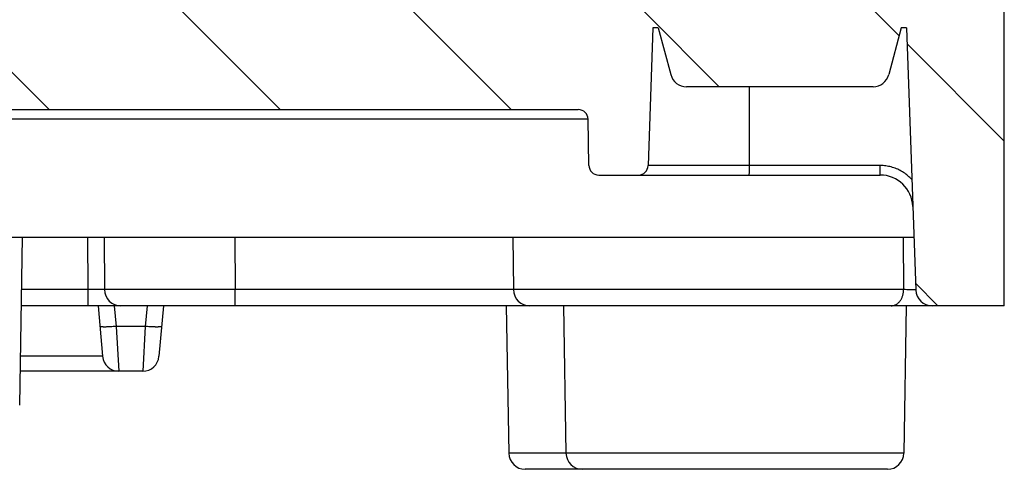
# Model space of a CAD drawing. Units: millimetres. Extents: x -3 to 844, y 0 to 594.
# Drawn here: x 372 to 387, y 463 to 470 of the extents above; entities that cross this region are included whole.
import ezdxf

# ---------------------------------------------------------------- set-up
doc = ezdxf.new("R2010")
doc.units = ezdxf.units.MM
doc.header["$LTSCALE"] = 46.255
doc.layers.get('0').update_dxf_attribs({"linetype": 'CONTINUOUS'})
doc.layers.add('KASTEN_AK28-5149#SRDXF_HATCHING', color=7, linetype='CONTINUOUS')
doc.layers.add('KASTEN_AK28-DXF_CONTINUOUS_LINE', color=7, linetype='CONTINUOUS')

# ---------------------------------------------------------------- blocks, each defined once
blk = doc.blocks.new('HATCHING_BL6', base_point=(309.976, 490.881))
at = {"layer": 'KASTEN_AK28-5149#SRDXF_HATCHING', "linetype": 'Continuous'}
h = blk.add_hatch(dxfattribs=at)
h.set_pattern_fill('DEFAULT__7', color=2, scale=2.5, angle=135, style=0, pattern_type=0)
h.set_pattern_definition([(135, (0, 0), (-1.767767, -1.767767), [])])
edge = h.paths.add_edge_path()
edge.add_arc((385.476, 506.356), 0.5, 0, 90)
edge.add_line((385.476, 506.856), (383.911, 506.856))
edge.add_line((383.911, 506.856), (383.921, 508.269))
edge.add_spline(control_points=[(383.921, 508.269), (383.951, 508.224), (384.012, 508.136), (384.111, 508.005), (384.216, 507.878), (384.328, 507.754), (384.446, 507.636), (384.569, 507.523), (384.696, 507.416), (384.826, 507.316), (384.959, 507.223), (385.094, 507.137), (385.23, 507.059), (385.367, 506.989), (385.508, 506.925), (385.651, 506.867), (385.798, 506.815), (385.949, 506.77), (386.103, 506.732), (386.26, 506.699), (386.422, 506.674), (386.587, 506.655), (386.757, 506.644), (386.93, 506.64), (387.108, 506.643), (387.29, 506.655), (387.414, 506.668), (387.476, 506.677)], knot_values=[0, 0, 0, 0, 0.04, 0.08, 0.12, 0.16, 0.2, 0.24, 0.28, 0.32, 0.36, 0.4, 0.44, 0.48, 0.52, 0.56, 0.6, 0.64, 0.68, 0.72, 0.76, 0.8, 0.84, 0.88, 0.92, 0.96, 1, 1, 1, 1], degree=3, periodic=0)
edge.add_line((387.476, 506.677), (387.476, 490.184))
edge.add_spline(control_points=[(387.476, 490.184), (387.393, 490.146), (387.223, 490.068), (386.938, 489.94), (386.677, 489.819), (386.457, 489.711), (386.267, 489.609), (386.107, 489.516), (386.017, 489.458), (385.976, 489.431)], knot_values=[0, 0, 0, 0, 0.142857, 0.285714, 0.428571, 0.571429, 0.714286, 0.857143, 1, 1, 1, 1], degree=3, periodic=0)
edge.add_line((385.976, 489.431), (385.976, 506.356))
edge = h.paths.add_edge_path()
edge.add_arc((234.476, 506.356), 0.5, 90, 180)
edge.add_line((233.976, 506.356), (233.976, 488.998))
edge.add_spline(control_points=[(233.976, 488.998), (233.913, 489.042), (233.783, 489.129), (233.576, 489.258), (233.36, 489.381), (233.138, 489.497), (232.914, 489.604), (232.691, 489.7), (232.547, 489.756), (232.476, 489.783)], knot_values=[0, 0, 0, 0, 0.142857, 0.285714, 0.428571, 0.571429, 0.714286, 0.857143, 1, 1, 1, 1], degree=3, periodic=0)
edge.add_line((232.476, 489.783), (232.476, 506.519))
edge.add_spline(control_points=[(232.476, 506.519), (232.627, 506.561), (232.913, 506.643), (233.297, 506.764), (233.635, 506.881), (233.933, 506.997), (234.202, 507.112), (234.452, 507.229), (234.686, 507.349), (234.909, 507.475), (235.13, 507.61), (235.358, 507.761), (235.587, 507.925), (235.814, 508.1), (235.959, 508.221), (236.031, 508.283)], knot_values=[0, 0, 0, 0, 0.076923, 0.153846, 0.230769, 0.307692, 0.384615, 0.461538, 0.538462, 0.615385, 0.692308, 0.769231, 0.846154, 0.923077, 1, 1, 1, 1], degree=3, periodic=0)
edge.add_line((236.031, 508.283), (236.041, 506.856))
edge.add_line((236.041, 506.856), (234.476, 506.856))
edge = h.paths.add_edge_path()
edge.add_arc((234.076, 476.258), 0.1, 91, 180)
edge.add_line((233.976, 476.258), (233.976, 473.606))
edge.add_line((233.976, 473.606), (234.126, 473.606))
edge.add_line((234.126, 473.606), (234.126, 470.606))
edge.add_line((234.126, 470.606), (233.976, 470.606))
edge.add_line((233.976, 470.606), (233.976, 470.106))
edge.add_line((233.976, 470.106), (385.976, 470.106))
edge.add_line((385.976, 470.106), (385.976, 470.606))
edge.add_line((385.976, 470.606), (385.826, 470.606))
edge.add_line((385.826, 470.606), (385.826, 473.606))
edge.add_line((385.826, 473.606), (385.976, 473.606))
edge.add_line((385.976, 473.606), (385.976, 476.258))
edge.add_arc((385.876, 476.258), 0.1, 0, 89)
edge.add_line((385.878, 476.358), (385.324, 476.368))
edge.add_arc((385.326, 476.468), 0.1, 180, 269)
edge.add_line((385.226, 476.468), (385.226, 477.245))
edge.add_arc((385.326, 477.245), 0.1, 91, 180)
edge.add_line((385.324, 477.345), (385.878, 477.354))
edge.add_arc((385.876, 477.454), 0.1, 271, 360)
edge.add_line((385.976, 477.454), (385.976, 478.327))
edge.add_spline(control_points=[(385.976, 478.327), (385.996, 478.321), (386.039, 478.311), (386.11, 478.299), (386.189, 478.289), (386.279, 478.283), (386.382, 478.282), (386.5, 478.286), (386.636, 478.297), (386.796, 478.317), (386.986, 478.349), (387.209, 478.395), (387.383, 478.438), (387.476, 478.463)], knot_values=[0, 0, 0, 0, 0.090909, 0.181818, 0.272727, 0.363636, 0.454545, 0.545455, 0.636364, 0.727273, 0.818182, 0.909091, 1, 1, 1, 1], degree=3, periodic=0)
edge.add_line((387.476, 478.463), (387.476, 465.606))
edge.add_line((387.476, 465.606), (386.37, 465.606))
edge.add_arc((386.37, 465.856), 0.25, 182, 270)
edge.add_line((386.12, 465.847), (385.98, 469.856))
edge.add_line((385.98, 469.856), (385.899, 469.856))
edge.add_line((385.899, 469.856), (385.708, 469.141))
edge.add_arc((385.466, 469.206), 0.25, 270, 345)
edge.add_line((385.466, 468.956), (382.611, 468.956))
edge.add_arc((382.611, 469.206), 0.25, 195, 270)
edge.add_line((382.37, 469.141), (382.178, 469.856))
edge.add_line((382.178, 469.856), (382.098, 469.856))
edge.add_line((382.098, 469.856), (382.024, 467.751))
edge.add_arc((381.874, 467.756), 0.15, 270, 358)
edge.add_line((381.874, 467.606), (381.266, 467.606))
edge.add_arc((381.266, 467.756), 0.15, 181, 270)
edge.add_line((381.116, 467.754), (381.104, 468.459))
edge.add_arc((380.954, 468.456), 0.15, 1, 90)
edge.add_line((380.954, 468.606), (356.801, 468.606))
edge.add_arc((356.801, 468.456), 0.15, 90, 179)
edge.add_line((356.651, 468.459), (356.62, 466.656))
edge.add_line((356.62, 466.656), (355.833, 466.656))
edge.add_line((355.833, 466.656), (355.801, 468.459))
edge.add_arc((355.651, 468.456), 0.15, 1, 90)
edge.add_line((355.651, 468.606), (310.551, 468.606))
edge.add_arc((310.551, 468.456), 0.15, 90, 179)
edge.add_line((310.401, 468.459), (310.37, 466.656))
edge.add_line((310.37, 466.656), (309.583, 466.656))
edge.add_line((309.583, 466.656), (309.551, 468.459))
edge.add_arc((309.401, 468.456), 0.15, 1, 90)
edge.add_line((309.401, 468.606), (264.301, 468.606))
edge.add_arc((264.301, 468.456), 0.15, 90, 179)
edge.add_line((264.151, 468.459), (264.12, 466.656))
edge.add_line((264.12, 466.656), (263.333, 466.656))
edge.add_line((263.333, 466.656), (263.301, 468.459))
edge.add_arc((263.151, 468.456), 0.15, 1, 90)
edge.add_line((263.151, 468.606), (246.326, 468.606))
edge.add_line((246.326, 468.606), (246.326, 468.456))
edge.add_line((246.326, 468.456), (246.126, 468.456))
edge.add_line((246.126, 468.456), (246.126, 468.606))
edge.add_line((246.126, 468.606), (238.999, 468.606))
edge.add_arc((238.999, 468.456), 0.15, 90, 179)
edge.add_line((238.849, 468.459), (238.836, 467.754))
edge.add_arc((238.686, 467.756), 0.15, 270, 359)
edge.add_line((238.686, 467.606), (238.078, 467.606))
edge.add_arc((238.078, 467.756), 0.15, 182, 270)
edge.add_line((237.928, 467.751), (237.855, 469.856))
edge.add_line((237.855, 469.856), (237.774, 469.856))
edge.add_line((237.774, 469.856), (237.583, 469.141))
edge.add_arc((237.341, 469.206), 0.25, 270, 345)
edge.add_line((237.341, 468.956), (234.486, 468.956))
edge.add_arc((234.486, 469.206), 0.25, 195, 270)
edge.add_line((234.245, 469.141), (234.053, 469.856))
edge.add_line((234.053, 469.856), (233.973, 469.856))
edge.add_line((233.973, 469.856), (233.833, 465.847))
edge.add_arc((233.583, 465.856), 0.25, 270, 358)
edge.add_line((233.583, 465.606), (232.476, 465.606))
edge.add_line((232.476, 465.606), (232.476, 477.724))
edge.add_spline(control_points=[(232.476, 477.724), (232.607, 477.791), (232.851, 477.921), (233.161, 478.098), (233.421, 478.258), (233.637, 478.403), (233.821, 478.537), (233.928, 478.621), (233.976, 478.661)], knot_values=[0, 0, 0, 0, 0.166667, 0.333333, 0.5, 0.666667, 0.833333, 1, 1, 1, 1], degree=3, periodic=0)
edge.add_line((233.976, 478.661), (233.976, 477.454))
edge.add_arc((234.076, 477.454), 0.1, 180, 269)
edge.add_line((234.074, 477.354), (234.628, 477.345))
edge.add_arc((234.626, 477.245), 0.1, 0, 89)
edge.add_line((234.726, 477.245), (234.726, 476.468))
edge.add_arc((234.626, 476.468), 0.1, 271, 360)
edge.add_line((234.628, 476.368), (234.074, 476.358))
edge = h.paths.add_edge_path()
edge.add_arc((235.827, 516.006), 0.15, 0.4, 90)
edge.add_line((235.977, 516.007), (236.004, 512.224))
edge.add_spline(control_points=[(236.004, 512.224), (235.935, 512.248), (235.785, 512.298), (235.53, 512.378), (235.335, 512.433), (235.232, 512.461)], knot_values=[0, 0, 0, 0, 0.333333, 0.666667, 1, 1, 1, 1], degree=3, periodic=0)
edge.add_line((235.232, 512.461), (235.262, 516.008))
edge.add_arc((235.412, 516.006), 0.15, 90, 179.5)
edge.add_line((235.412, 516.156), (235.827, 516.156))
edge = h.paths.add_edge_path()
edge.add_arc((384.125, 516.006), 0.15, 90, 179.6)
edge.add_line((384.125, 516.156), (384.54, 516.156))
edge.add_arc((384.54, 516.006), 0.15, 0.5, 90)
edge.add_line((384.69, 516.008), (384.717, 512.927))
edge.add_spline(control_points=[(384.717, 512.927), (384.669, 512.883), (384.578, 512.795), (384.452, 512.663), (384.336, 512.532), (384.228, 512.398), (384.128, 512.263), (384.035, 512.125), (383.976, 512.028), (383.947, 511.979)], knot_values=[0, 0, 0, 0, 0.142857, 0.285714, 0.428571, 0.571429, 0.714286, 0.857143, 1, 1, 1, 1], degree=3, periodic=0)
edge.add_line((383.947, 511.979), (383.975, 516.007))

msp = doc.modelspace()

# ---------------------------------------------------------------- linework, layer by layer
at = {"layer": 'KASTEN_AK28-DXF_CONTINUOUS_LINE', "color": 7, "linetype": 'Continuous'}
for p, q in [((387.47624, 465.6062), (387.47624, 506.8562)), ((382.09775, 469.8562), (382.02423, 467.75097)), ((382.17803, 469.8562), (382.09775, 469.8562)), ((382.17803, 469.8562), (382.36954, 469.1415)), ((385.89944, 469.8562), (385.70794, 469.1415)), ((385.97973, 469.8562), (385.89944, 469.8562)), ((385.97973, 469.8562), (386.11972, 465.84748)), ((385.46646, 468.9562), (382.61102, 468.9562)), ((356.80101, 468.6062), (380.95383, 468.6062)), ((381.11612, 467.75358), (381.10381, 468.45882)), ((381.2661, 467.6062), (385.57546, 467.6062)), ((358.17404, 466.6562), (386.09148, 466.6562)), ((372.4422, 466.6562), (372.39739, 464.08875)), ((373.69326, 466.6562), (373.70026, 465.85402)), ((379.95424, 466.6562), (379.96124, 465.85402)), ((386.36491, 465.6062), (372.42387, 465.6062)), ((373.60124, 465.6062), (373.66876, 464.83441)), ((374.60124, 465.6062), (374.53372, 464.83441)), ((379.85124, 465.6062), (379.89059, 463.35184)), ((380.72624, 465.6062), (380.76559, 463.35184)), ((385.97624, 465.6062), (385.93689, 463.35184)), ((387.47624, 465.6062), (386.36957, 465.6062)), ((374.28467, 464.6062), (372.40642, 464.6062)), ((385.68693, 463.1062), (380.14055, 463.1062))]:
    msp.add_line(p, q, dxfattribs=at)
at = {"layer": 'KASTEN_AK28-DXF_CONTINUOUS_LINE', "color": 9, "linetype": 'Continuous'}
for p, q in [((383.57362, 467.71549), (383.57445, 468.9562)), ((381.10381, 468.45882), (358.3419, 468.45882)), ((385.57807, 467.75097), (382.02423, 467.75097)), ((383.57242, 467.62663), (383.57263, 467.63447)), ((383.57263, 467.63447), (383.57283, 467.64343)), ((383.57283, 467.64343), (383.57309, 467.65878)), ((383.57309, 467.65878), (383.57338, 467.68234)), ((383.57338, 467.68234), (383.57362, 467.71549)), ((385.57685, 467.62937), (385.57707, 467.63822)), ((385.57707, 467.63822), (385.57737, 467.65377)), ((385.57737, 467.65377), (385.57769, 467.6782)), ((385.57769, 467.6782), (385.57797, 467.71318)), ((385.57797, 467.71318), (385.57807, 467.75097)), ((373.45027, 465.85402), (373.44327, 466.6562)), ((375.69318, 466.6562), (375.70018, 465.85402)), ((385.92858, 466.6562), (385.93475, 465.85402)), ((373.45027, 465.85402), (372.4282, 465.85402)), ((373.48741, 465.85372), (373.45027, 465.85402)), ((373.45027, 465.6062), (373.45027, 465.85402)), ((373.58326, 465.85319), (373.48741, 465.85372)), ((373.63977, 465.85313), (373.58326, 465.85319)), ((373.66679, 465.85322), (373.63977, 465.85313)), ((373.67942, 465.85333), (373.66679, 465.85322)), ((373.68625, 465.85342), (373.67942, 465.85333)), ((373.69176, 465.85353), (373.68625, 465.85342)), ((373.75552, 465.85357), (373.71737, 465.85375)), ((373.99497, 465.8532), (373.75552, 465.85357)), ((374.05199, 465.85317), (373.99497, 465.8532)), ((374.11354, 465.85314), (374.05199, 465.85317)), ((374.17943, 465.85313), (374.11354, 465.85314)), ((385.93475, 465.85402), (375.70018, 465.85402)), ((375.70018, 465.6062), (375.70018, 465.85402)), ((385.98242, 465.85258), (385.96056, 465.85317)), ((386.01421, 465.85185), (385.98242, 465.85258)), ((386.03104, 465.85153), (386.01421, 465.85185)), ((386.07517, 465.85082), (386.03104, 465.85153)), ((386.11962, 465.85032), (386.07517, 465.85082)), ((373.85029, 465.6062), (373.87788, 465.29084)), ((374.35219, 465.6062), (374.3246, 465.29084)), ((373.85501, 465.28894), (373.83233, 465.28725)), ((373.87788, 465.29084), (373.85501, 465.28894)), ((374.3246, 465.29084), (373.87788, 465.29084)), ((373.87788, 465.29084), (373.91781, 464.6062)), ((374.3246, 465.29084), (374.28467, 464.6062)), ((374.38135, 465.28648), (374.35884, 465.28807)), ((374.40338, 465.28511), (374.38135, 465.28648)), ((373.66876, 464.83441), (372.4104, 464.83441)), ((385.93689, 463.35184), (379.89059, 463.35184))]:
    msp.add_line(p, q, dxfattribs=at)
for points in [[(383.5711, 467.6062), (383.57122, 467.60637), (383.57135, 467.60689), (383.57147, 467.60775), (383.5716, 467.60896), (383.57172, 467.6105), (383.57184, 467.61238), (383.57196, 467.61459), (383.57208, 467.61712), (383.5722, 467.61998), (383.57242, 467.62663)], [(385.57546, 467.6062), (385.57559, 467.6064), (385.57572, 467.60699), (385.57586, 467.60797), (385.57599, 467.60934), (385.57612, 467.61109), (385.57625, 467.61322), (385.57638, 467.61573), (385.5765, 467.61861), (385.57662, 467.62185), (385.57685, 467.62937)], [(386.06074, 467.53632), (386.04659, 467.55151), (386.03196, 467.56625), (386.01684, 467.58054), (386.00125, 467.59434), (385.98523, 467.60764), (385.9688, 467.62042), (385.95197, 467.63266), (385.93477, 467.64435), (385.91721, 467.65548), (385.89931, 467.66604), (385.88109, 467.67602), (385.86255, 467.68541), (385.84372, 467.6942), (385.82462, 467.70239), (385.80525, 467.70997), (385.78565, 467.71693), (385.76583, 467.72326), (385.74581, 467.72895), (385.7256, 467.734), (385.70527, 467.7384), (385.68495, 467.74213), (385.66442, 467.74521), (385.6435, 467.74767), (385.62217, 467.74947), (385.60035, 467.75056), (385.57807, 467.75097)], [(373.70026, 465.85402), (373.70008, 465.85394), (373.69957, 465.85386), (373.6987, 465.85379), (373.69749, 465.85372), (373.69592, 465.85365), (373.69402, 465.85359), (373.69176, 465.85353)], [(373.71737, 465.85375), (373.70642, 465.85386), (373.703, 465.85391), (373.70094, 465.85396), (373.70026, 465.85402)], [(374.28602, 465.85312), (374.21395, 465.85312), (374.17943, 465.85313)], [(374.40133, 465.85313), (374.32352, 465.85312), (374.28602, 465.85312)], [(374.5674, 465.85317), (374.4827, 465.85314), (374.44158, 465.85313), (374.40133, 465.85313)], [(374.74589, 465.85324), (374.65521, 465.8532), (374.61093, 465.85318), (374.5674, 465.85317)], [(374.98346, 465.85338), (374.88673, 465.85332), (374.83918, 465.85329), (374.79222, 465.85327), (374.74589, 465.85324)], [(375.70018, 465.85402), (375.13216, 465.85349), (375.08216, 465.85345), (375.03258, 465.85342), (374.98346, 465.85338)], [(385.74423, 465.6062), (385.75298, 465.60647), (385.76171, 465.60726), (385.77041, 465.60857), (385.77905, 465.61041), (385.78761, 465.61277), (385.79609, 465.61564), (385.80445, 465.61902), (385.81269, 465.6229), (385.82078, 465.62727), (385.82872, 465.63213), (385.83647, 465.63745), (385.84403, 465.64324), (385.85138, 465.64948), (385.8585, 465.65616), (385.86538, 465.66326), (385.87201, 465.67076), (385.87836, 465.67866), (385.88444, 465.68693), (385.89021, 465.69555), (385.89568, 465.70452), (385.90083, 465.71381), (385.90565, 465.7234), (385.91013, 465.73326), (385.91425, 465.74339), (385.91802, 465.75376), (385.92143, 465.76434), (385.92445, 465.77511), (385.9271, 465.78606), (385.92936, 465.79715), (385.93124, 465.80837), (385.93271, 465.81969), (385.93379, 465.83109), (385.93447, 465.84254), (385.93475, 465.85402)], [(385.96056, 465.85317), (385.94081, 465.8538), (385.93475, 465.85402)], [(373.83233, 465.28725), (373.81004, 465.28577), (373.7991, 465.28511), (373.78832, 465.28452), (373.77774, 465.28398), (373.76736, 465.2835), (373.75722, 465.28309), (373.74733, 465.28273), (373.73772, 465.28244), (373.72841, 465.28222), (373.71941, 465.28206), (373.71075, 465.28196), (373.70244, 465.28193), (373.6945, 465.28196), (373.68695, 465.28206), (373.6798, 465.28222), (373.67307, 465.28244), (373.66677, 465.28273), (373.66092, 465.28309), (373.65553, 465.2835), (373.65061, 465.28398), (373.64617, 465.28452), (373.64221, 465.28511), (373.63876, 465.28577), (373.63581, 465.28648), (373.63337, 465.28725), (373.63145, 465.28807), (373.63005, 465.28894), (373.62918, 465.28986), (373.62883, 465.29084)], [(374.35884, 465.28807), (374.33604, 465.28986), (374.3246, 465.29084)], [(374.57365, 465.29084), (374.5733, 465.28986), (374.57242, 465.28894), (374.57102, 465.28807), (374.5691, 465.28725), (374.56666, 465.28648), (374.56372, 465.28577), (374.56026, 465.28511), (374.55631, 465.28452), (374.55187, 465.28398), (374.54695, 465.2835), (374.54155, 465.28309), (374.5357, 465.28273), (374.52941, 465.28244), (374.52268, 465.28222), (374.51553, 465.28206), (374.50798, 465.28196), (374.50004, 465.28193), (374.49173, 465.28196), (374.48306, 465.28206), (374.47407, 465.28222), (374.46475, 465.28244), (374.45514, 465.28273), (374.44525, 465.28309), (374.43511, 465.2835), (374.42474, 465.28398), (374.41415, 465.28452), (374.40338, 465.28511)]]:
    msp.add_lwpolyline(points, dxfattribs=at)
at = {"layer": 'KASTEN_AK28-DXF_CONTINUOUS_LINE', "color": 7, "linetype": 'Continuous'}
for centre, radius, start, end in [((382.61102, 469.2062), 0.25, 195, 270), ((385.46646, 469.2062), 0.25, 270, 345), ((380.95383, 468.4562), 0.15, 1, 90), ((381.2661, 467.7562), 0.15, 181, 270), ((381.87432, 467.7562), 0.15, 270, 358), ((385.57546, 467.1062), 0.5, 2.000013, 90.000163), ((373.95025, 465.8562), 0.25, 180.5, 270.000022), ((380.21123, 465.8562), 0.25, 180.5, 270), ((386.36957, 465.8562), 0.25, 182, 270), ((373.91781, 464.8562), 0.25, 185, 270), ((374.28467, 464.8562), 0.25, 270, 355), ((380.14055, 463.3562), 0.25, 181, 270), ((381.01555, 463.3562), 0.25, 181, 270), ((385.68693, 463.3562), 0.25, 270, 359)]:
    msp.add_arc(centre, radius, start, end, dxfattribs=at)

# ---------------------------------------------------------------- block references
msp.add_blockref('HATCHING_BL6', (309.97624, 490.8812))

doc.saveas('drawing.dxf')
